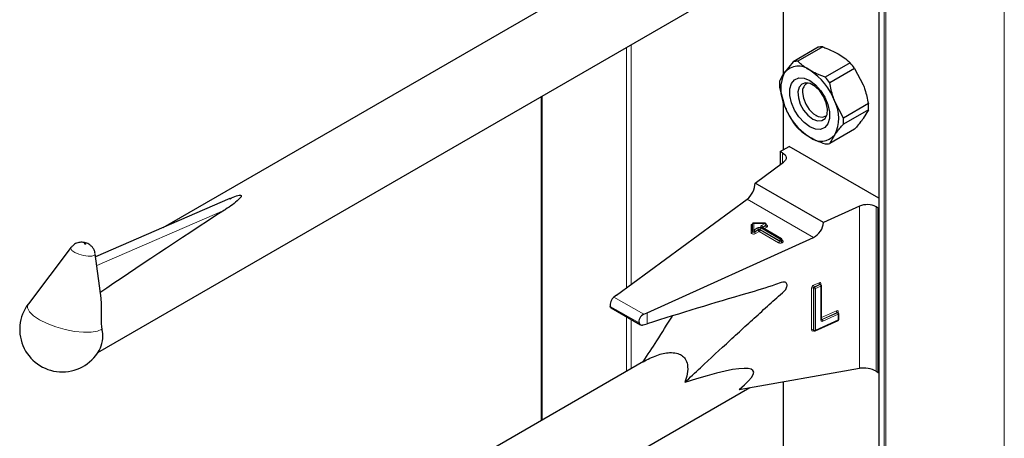
# Model space of a CAD drawing. Units: millimetres. Extents: x 0 to 210, y 0 to 297.
# Drawn here: x 150 to 156, y 119 to 122 of the extents above; entities that cross this region are included whole.
import ezdxf

# ---------------------------------------------------------------- set-up
doc = ezdxf.new("R2010")
doc.units = ezdxf.units.MM

msp = doc.modelspace()

# ---------------------------------------------------------------- linework, layer by layer
at = {"color": 7, "linetype": 'Continuous', "lineweight": 25}
for p, q in [((155.40003, 159.96778), (155.40003, 107.56407)), ((153.90518, 122.26573), (150.85234, 120.50336)), ((154.79192, 122.13837), (154.79192, 121.47492)), ((150.44074, 119.71151), (154.58044, 122.10131)), ((155.01514, 121.64964), (154.85666, 121.55815)), ((155.04396, 121.65222), (154.88548, 121.56073)), ((154.85666, 121.55815), (154.80192, 121.4898)), ((155.21782, 121.55185), (155.05934, 121.46036)), ((155.24664, 121.516), (155.08816, 121.4245)), ((155.24664, 121.516), (155.30138, 121.41047)), ((154.76973, 121.39603), (154.80192, 121.2775)), ((153.2554, 121.33638), (153.2554, 119.27769)), ((154.91589, 121.37414), (154.91589, 121.36358)), ((154.79192, 121.31433), (154.79192, 120.99802)), ((155.17509, 121.20045), (155.12036, 121.30597)), ((155.33357, 121.29194), (155.17509, 121.20045)), ((155.00073, 121.21662), (155.00987, 121.21134)), ((155.33357, 121.25351), (155.17509, 121.16202)), ((155.33357, 121.25351), (155.30138, 121.19817)), ((155.24664, 121.12982), (155.08816, 121.03833)), ((155.08816, 121.03833), (155.12036, 121.09367)), ((154.77447, 120.98794), (154.83103, 121.0206)), ((155.40003, 120.69212), (154.83103, 121.0206)), ((154.7879, 120.98019), (154.77447, 120.98794)), ((154.77447, 120.98794), (154.77447, 120.90448)), ((154.61401, 120.78667), (154.79422, 120.91898)), ((155.04806, 120.53609), (154.61401, 120.78667)), ((151.2774, 120.68847), (150.42615, 120.31776)), ((153.73398, 120.07521), (154.56421, 120.68478)), ((155.27727, 120.64013), (155.04806, 120.53609)), ((155.39672, 120.62872), (155.38328, 120.63648)), ((155.39672, 120.62872), (155.40003, 120.63064)), ((155.39672, 119.58355), (155.39672, 120.62872)), ((154.59769, 120.4823), (154.59769, 120.5283)), ((154.67737, 120.53168), (154.60107, 120.53168)), ((154.68537, 120.52041), (154.68537, 120.52368)), ((154.59769, 120.47903), (154.59769, 120.4823)), ((154.78129, 120.43317), (154.65826, 120.5042)), ((153.9288, 119.96274), (154.98472, 120.44202)), ((154.78529, 120.42298), (154.78529, 120.42624)), ((150.27108, 120.37903), (149.99873, 120.02098)), ((150.46009, 120.05626), (150.42347, 120.33839)), ((155.03003, 120.14415), (155.02982, 120.14431)), ((155.03246, 120.14236), (155.02999, 120.14417)), ((155.03572, 119.92034), (155.03572, 120.13591)), ((153.73398, 120.07521), (153.71785, 120.06306)), ((153.70081, 119.99406), (153.88593, 119.8872)), ((153.90784, 119.95337), (153.9288, 119.96274)), ((155.14008, 119.96547), (155.13987, 119.96563)), ((155.14251, 119.96368), (155.14004, 119.96549)), ((155.14578, 119.9213), (155.14578, 119.95723)), ((153.90273, 119.88621), (153.9288, 119.89376)), ((154.99644, 119.84836), (155.14109, 119.91402)), ((154.98593, 119.85102), (154.9884, 119.8492)), ((153.90518, 119.6528), (150.85234, 117.89043)), ((154.5136, 119.47666), (155.27727, 119.61051)), ((155.38328, 119.59131), (155.39672, 119.58355)), ((155.39672, 119.58355), (155.40003, 119.58546)), ((154.79192, 119.52544), (154.79192, 118.86199)), ((150.44074, 117.09858), (154.58044, 119.48838))]:
    msp.add_line(p, q, dxfattribs=at)
at = {"color": 8, "linetype": 'Continuous', "lineweight": 18}
for p, q in [((155.40238, 159.96642), (155.40238, 107.5608)), ((155.43349, 107.54284), (155.43349, 159.97458)), ((155.4448, 159.98111), (155.4448, 107.54284)), ((156.19716, 107.97717), (156.19716, 159.97439)), ((154.79426, 122.13878), (154.79426, 121.47841)), ((153.79866, 120.12269), (153.79866, 121.64999)), ((153.82694, 121.66632), (153.82694, 120.14346)), ((153.26126, 121.33976), (153.26126, 119.28107)), ((154.79426, 121.3057), (154.79426, 120.99937)), ((154.7879, 120.91434), (154.7879, 120.98019)), ((154.98472, 120.44202), (154.56421, 120.68478)), ((155.27727, 119.61051), (155.27727, 120.64013)), ((155.38328, 120.63648), (155.38328, 119.59131)), ((151.24496, 120.6161), (150.43331, 120.26263)), ((154.58969, 120.52312), (154.59723, 120.52312)), ((154.58969, 120.4725), (154.58969, 120.52312)), ((154.67737, 120.53021), (154.60569, 120.53021)), ((154.60569, 120.53021), (154.60569, 120.48883)), ((154.65426, 120.51687), (154.67737, 120.53021)), ((154.68303, 120.52041), (154.65991, 120.50707)), ((154.65991, 120.5038), (154.68303, 120.51715)), ((154.65991, 120.50707), (154.65991, 120.5038)), ((154.68868, 120.50735), (154.67074, 120.49699)), ((154.67737, 120.53168), (154.67737, 120.53021)), ((154.68303, 120.51715), (154.68303, 120.52041)), ((154.60569, 120.48883), (154.6288, 120.50217)), ((154.63446, 120.49237), (154.61135, 120.47903)), ((154.61135, 120.47577), (154.63446, 120.48911)), ((154.61135, 120.47903), (154.61135, 120.47577)), ((154.64011, 120.47931), (154.617, 120.46597)), ((154.63446, 120.48911), (154.63446, 120.49237)), ((154.76315, 120.40828), (154.64011, 120.47931)), ((154.76881, 120.42135), (154.64577, 120.49237)), ((154.64577, 120.49237), (154.64577, 120.48911)), ((154.64577, 120.48911), (154.76881, 120.41808)), ((154.65143, 120.50217), (154.77447, 120.43114)), ((154.77729, 120.43278), (154.65426, 120.5038)), ((154.65991, 120.5038), (154.65945, 120.50351)), ((154.65991, 120.5038), (154.65993, 120.50323)), ((154.76881, 120.41808), (154.76881, 120.42135)), ((154.77447, 120.43114), (154.77729, 120.43278)), ((154.78295, 120.42298), (154.78012, 120.42135)), ((154.78012, 120.42135), (154.78012, 120.41808)), ((154.78012, 120.41808), (154.78295, 120.41971)), ((154.78295, 120.41971), (154.78295, 120.42298)), ((154.78529, 120.42489), (154.78861, 120.42298)), ((154.78861, 120.40992), (154.78578, 120.40828)), ((154.98572, 120.13872), (155.02031, 120.15442)), ((155.02525, 120.14426), (154.99066, 120.12856)), ((154.99313, 120.12674), (155.02772, 120.14244)), ((155.03267, 120.13228), (154.99808, 120.11658)), ((155.02772, 120.14244), (155.02525, 120.14426)), ((155.03267, 119.91671), (155.03267, 120.13228)), ((155.03288, 120.14706), (155.03288, 120.14202)), ((154.97314, 119.85539), (154.97314, 120.11995)), ((154.98685, 120.11735), (154.98437, 120.11917)), ((154.98437, 120.11917), (154.98437, 119.85461)), ((154.98685, 119.85279), (154.98685, 120.11735)), ((154.99066, 120.12856), (154.99313, 120.12674)), ((154.99808, 120.11658), (154.99808, 119.85202)), ((153.90784, 119.95337), (153.71785, 120.06306)), ((153.87713, 119.89822), (153.6942, 120.00383)), ((153.9288, 119.89376), (153.9288, 119.96274)), ((155.03572, 119.93278), (155.13036, 119.97574)), ((155.13531, 119.96558), (155.03783, 119.92133)), ((155.0403, 119.91952), (155.13778, 119.96376)), ((155.14272, 119.9536), (155.04525, 119.90936)), ((155.13778, 119.96376), (155.13531, 119.96558)), ((155.14272, 119.91767), (155.14272, 119.9536)), ((155.14294, 119.96839), (155.14294, 119.96334)), ((153.79866, 119.5913), (153.79866, 119.93758)), ((153.82694, 119.92125), (153.82694, 119.60763)), ((154.99808, 119.85202), (155.14272, 119.91767)), ((155.03783, 119.92133), (155.0403, 119.91952)), ((154.98437, 119.85461), (154.98685, 119.85279)), ((154.98836, 119.84923), (154.98572, 119.84803)), ((154.79426, 119.52585), (154.79426, 118.86547))]:
    msp.add_line(p, q, dxfattribs=at)
at = {"color": 7, "linetype": 'Continuous', "lineweight": 25, "flags": 128}
for points in [[(154.96114, 121.14491), (154.92532, 121.17154), (154.8924, 121.2079), (154.86505, 121.25106), (154.84549, 121.29751), (154.83529, 121.34349), (154.83529, 121.38528), (154.84549, 121.4195), (154.86505, 121.44336), (154.8924, 121.45493), (154.92532, 121.45329), (154.96114, 121.43856), (154.99696, 121.41193), (155.02988, 121.37557), (155.05723, 121.33241), (155.0768, 121.28596), (155.08699, 121.23998), (155.08699, 121.19819), (155.0768, 121.16398), (155.05723, 121.14012), (155.02988, 121.12854), (154.99696, 121.13018), (154.96114, 121.14491)], [(154.98028, 121.19423), (155.0108, 121.1825), (155.03801, 121.18379), (155.05897, 121.19798), (155.0714, 121.22353), (155.07396, 121.25767), (155.06636, 121.29669), (155.04944, 121.33638), (155.02502, 121.37242), (154.99575, 121.40092), (154.96481, 121.41878), (154.93554, 121.42408), (154.91112, 121.41623), (154.89419, 121.39608), (154.8866, 121.36583), (154.88915, 121.32874), (154.90158, 121.28884), (154.92254, 121.25045), (154.94976, 121.21774), (154.98028, 121.19423)], [(154.91589, 121.36358), (154.921, 121.32711), (154.93574, 121.28914), (154.95831, 121.25423), (154.986, 121.22661), (155.01547, 121.20959), (155.04317, 121.20525), (155.06574, 121.21409), (155.0697, 121.21769)], [(154.7879, 120.98019), (154.79718, 120.97376), (154.8043, 120.96647), (154.80902, 120.95855), (154.81119, 120.95028), (154.81074, 120.94191), (154.80768, 120.93373), (154.80211, 120.92601), (154.79422, 120.91898)]]:
    msp.add_lwpolyline(points, dxfattribs=at)
at = {"color": 8, "linetype": 'Continuous', "lineweight": 18, "flags": 128}
for points in [[(154.68537, 120.52188), (154.68626, 120.52156), (154.68974, 120.51974), (154.69215, 120.51741), (154.69329, 120.51478), (154.69306, 120.51208), (154.69148, 120.50952), (154.68868, 120.50735)], [(154.617, 120.46597), (154.61323, 120.46435), (154.60881, 120.46344), (154.60412, 120.46331), (154.59957, 120.46396), (154.59554, 120.46536), (154.59238, 120.46737), (154.59038, 120.46982), (154.58969, 120.4725)], [(154.61135, 120.47903), (154.60946, 120.47822), (154.60725, 120.47777), (154.6049, 120.4777), (154.60263, 120.47803), (154.60061, 120.47873), (154.59904, 120.47973), (154.59803, 120.48096), (154.59769, 120.4823)], [(154.61135, 120.47577), (154.60946, 120.47496), (154.60725, 120.4745), (154.6049, 120.47443), (154.60263, 120.47476), (154.60061, 120.47546), (154.59904, 120.47646), (154.59803, 120.47769), (154.59769, 120.47903)], [(150.36199, 120.40218), (150.36042, 120.40291), (150.35859, 120.40344), (150.35678, 120.40371), (150.35527, 120.40367), (150.35428, 120.40332), (150.35398, 120.40272), (150.3544, 120.40196), (150.35547, 120.40116), (150.35705, 120.40043), (150.35888, 120.39989), (150.36069, 120.39962), (150.3622, 120.39966), (150.36318, 120.40001), (150.36349, 120.40061), (150.36307, 120.40137), (150.36199, 120.40218)], [(150.29336, 120.34668), (150.27584, 120.35975), (150.26904, 120.3721), (150.27108, 120.37903)], [(150.42347, 120.33839), (150.42353, 120.33787), (150.41857, 120.32813), (150.4026, 120.32247), (150.37806, 120.32177), (150.34869, 120.32612), (150.31894, 120.33487), (150.29336, 120.34668)], [(150.46587, 119.85979), (150.43797, 119.84685), (150.39803, 119.83978), (150.34842, 119.83902), (150.29213, 119.84459), (150.23253, 119.85618), (150.17319, 119.87308), (150.11767, 119.89429), (150.0693, 119.91852), (150.03098, 119.94433), (150.005, 119.97017), (149.99293, 119.9945), (149.99549, 120.01584), (149.99873, 120.02098)], [(155.03561, 119.92075), (155.0366, 119.9209), (155.03783, 119.92133)]]:
    msp.add_lwpolyline(points, dxfattribs=at)
at = {"color": 7, "linetype": 'Continuous', "lineweight": 25}
for centre, radius, start, end in [((155.0398, 121.53626), 0.11603, 87.946526, 102.27251), ((154.88881, 121.41551), 0.11432, 50.751832, 139.467204), ((154.88132, 121.44477), 0.11603, 87.946526, 102.27251), ((154.87064, 121.24325), 0.4645, 35.956303, 41.63284), ((155.01424, 121.38365), 0.23737, 153.43643, 206.56357), ((154.74593, 121.16801), 0.39904, 20.227114, 57.362029), ((154.71216, 121.15176), 0.4645, 35.956303, 41.63284), ((155.04, 121.41525), 0.27095, 175.933337, 184.066663), ((154.96919, 121.37188), 0.05394, 109.358257, 188.850217), ((155.17635, 121.41546), 0.39904, 200.227114, 237.362029), ((154.90804, 121.19982), 0.23737, 333.43643, 26.56357), ((155.0633, 121.27273), 0.27095, 355.933337, 4.066663), ((154.90482, 121.18124), 0.27095, 355.933337, 4.066663), ((155.23266, 121.44472), 0.4645, 215.956303, 221.63284), ((155.03347, 121.16797), 0.11432, 230.751832, 319.467204), ((155.0635, 121.15171), 0.11603, 267.946526, 282.27251), ((155.32639, 120.52553), 0.12468, 62.853643, 113.204069), ((154.67737, 120.52368), 0.008, 0, 90), ((154.77729, 120.42624), 0.008, 0, 60.002688), ((155.02772, 120.13591), 0.008, 0, 53.712992), ((150.21363, 119.85752), 0.27, 142.741146, 334.129133), ((155.13778, 119.95723), 0.008, 0, 53.712992), ((155.13778, 119.9213), 0.008, 294.413094, 0), ((150.28144, 119.81367), 0.1901, 337.104238, 14.039813), ((154.99313, 119.85565), 0.008, 233.712992, 294.413094)]:
    msp.add_arc(centre, radius, start, end, dxfattribs=at)
at = {"color": 8, "linetype": 'Continuous', "lineweight": 18}
for centre, radius, start, end in [((154.65674, 120.51034), 0.00699, 110.783421, 249.216579), ((154.64763, 120.50651), 0.01229, 2.605478, 57.394522), ((154.66179, 120.50315), 0.00434, 115.568874, 161.559081), ((154.67074, 120.51985), 0.01229, 2.605478, 57.394522), ((154.68145, 120.52402), 0.00393, 293.604761, 355.075098), ((154.68144, 120.52076), 0.00395, 293.687287, 354.21975), ((154.69531, 120.5177), 0.01229, 182.605478, 237.394522), ((154.59035, 120.47985), 0.00738, 264.817422, 353.64866), ((154.60502, 120.48148), 0.00738, 84.817422, 173.64866), ((154.59906, 120.47847), 0.01229, 2.605478, 57.394522), ((154.62363, 120.47632), 0.01229, 182.605478, 237.394522), ((154.64011, 120.48034), 0.02459, 62.609672, 117.390328), ((154.62218, 120.49181), 0.01229, 2.605478, 57.394522), ((154.64011, 120.48146), 0.0123, 62.609672, 117.390328), ((154.64011, 120.47819), 0.0123, 62.609672, 117.390328), ((154.64674, 120.48967), 0.01229, 182.605478, 237.394522), ((154.63349, 120.48967), 0.01229, 302.605478, 357.394522), ((154.65805, 120.49181), 0.01229, 122.605478, 177.394522), ((154.6566, 120.50053), 0.00402, 65.692881, 125.617577), ((154.75653, 120.41864), 0.01229, 302.605478, 357.394522), ((154.77447, 120.43012), 0.02459, 242.609672, 297.390328), ((154.78109, 120.42079), 0.01229, 122.605478, 177.394522), ((154.77447, 120.43226), 0.0123, 242.609672, 297.390328), ((154.77447, 120.429), 0.0123, 242.609672, 297.390328), ((154.76784, 120.42079), 0.01229, 2.605478, 57.394522), ((154.77964, 120.42951), 0.00402, 65.692881, 125.617577), ((154.77067, 120.42242), 0.01229, 2.605478, 57.394522), ((154.7924, 120.41864), 0.01229, 182.605478, 237.394522), ((154.78129, 120.42664), 0.00402, 294.374658, 354.305201), ((154.78127, 120.4234), 0.00405, 294.463608, 353.291255), ((154.79523, 120.42027), 0.01229, 182.605478, 237.394522), ((154.78614, 120.42658), 0.00437, 259.319348, 304.336097), ((154.78613, 120.41645), 0.00699, 290.783421, 69.216579), ((154.99547, 120.11858), 0.02237, 115.84887, 176.509336), ((154.99951, 120.13915), 0.0138, 181.779695, 230.110358), ((155.02479, 120.14766), 0.00811, 355.811189, 123.549521), ((155.0341, 120.15485), 0.0138, 181.779695, 230.110358), ((155.02755, 120.14034), 0.00454, 57.040291, 120.419688), ((155.03002, 120.13852), 0.00455, 57.59736, 120.374018), ((155.01887, 120.13185), 0.0138, 1.779695, 50.110358), ((155.03455, 120.1424), 0.00495, 109.716761, 158.839068), ((155.03145, 120.13641), 0.0043, 286.466287, 353.367743), ((154.97802, 120.10884), 0.01213, 58.390234, 113.706498), ((154.99554, 120.11849), 0.01119, 115.84887, 176.509336), ((154.99801, 120.11667), 0.01119, 115.84887, 176.509336), ((154.9932, 120.12768), 0.01213, 238.390234, 293.706498), ((154.98428, 120.11615), 0.0138, 1.779695, 50.110358), ((155.13485, 119.96898), 0.00811, 355.811189, 123.549521), ((155.14416, 119.97617), 0.0138, 181.779695, 230.110358), ((155.1376, 119.96167), 0.00454, 57.040291, 120.419688), ((155.14008, 119.95984), 0.00455, 57.59736, 120.374018), ((155.12893, 119.95317), 0.0138, 1.779695, 50.110358), ((155.1446, 119.96373), 0.00494, 109.686991, 159.120521), ((155.14138, 119.95783), 0.00444, 287.577532, 352.256498), ((155.04076, 119.91612), 0.00811, 175.811189, 303.549521), ((155.03133, 119.92094), 0.00444, 287.577532, 352.256498), ((155.03801, 119.92355), 0.00464, 237.838446, 299.634404), ((155.04425, 119.92968), 0.01053, 215.918661, 232.413726), ((155.03145, 119.90893), 0.0138, 1.779695, 50.110358), ((155.1392, 119.91706), 0.00358, 301.83635, 9.87045), ((155.14138, 119.9219), 0.00444, 287.577532, 352.256498), ((154.98123, 119.85479), 0.00811, 175.811189, 303.549521), ((154.97802, 119.84428), 0.01213, 58.390234, 113.706498), ((154.98863, 119.85432), 0.00427, 176.06747, 230.166155), ((154.99086, 119.84828), 0.00515, 151.71525, 182.812506), ((154.9911, 119.8525), 0.00426, 176.033391, 230.739404), ((154.9932, 119.86312), 0.01213, 238.390234, 293.706498), ((154.9944, 119.85147), 0.00372, 303.256552, 8.450249)]:
    msp.add_arc(centre, radius, start, end, dxfattribs=at)
at = {"color": 7, "linetype": 'Continuous', "lineweight": 25}
for centre, major_axis, ratio, start_param, end_param in [((154.56421, 120.7501), (0.03352, 0.07292), 0.5050493, 3.8800064, 5.4508028), ((153.13332, 121.54302), (3.64207, 2.2174), 0.0512351, 2.0843966, 2.3660112), ((154.58969, 120.52965), (-0.0071, 0.0071), 0.5176867, 2.0484929, 3.6192893), ((154.60569, 120.52368), (-0.0071, 0.0071), 0.5176867, 5.1900856, 6.7608819), ((154.98472, 120.50734), (0.04803, 0.06438), 0.6412448, 4.0024271, 5.5732235), ((153.71785, 120.0304), (0.01646, 0.03663), 0.4972803, 0.7348639, 2.5772838), ((153.90784, 119.92071), (0.0243, 0.03201), 0.64481, 0.8666911, 2.7091111), ((153.01735, 118.86314), (1.58618, 0.72915), 0.1021073, 5.8948159, 6.9967954), ((155.32671, 119.5763), (0.07976, -0.01503), 0.4092705, 0.8623867, 2.3140887)]:
    msp.add_ellipse(centre, major_axis=major_axis, ratio=ratio, start_param=start_param, end_param=end_param, dxfattribs=at)
for points, knots in [([(155.04396, 121.65222), (155.05296, 121.64901), (155.08819, 121.63644), (155.11913, 121.62044), (155.14216, 121.60854)], [0, 0, 0, 0, 0.2553619, 1, 1, 1, 1]), ([(155.14216, 121.60854), (155.15528, 121.60042), (155.18359, 121.58291), (155.20587, 121.56269), (155.21782, 121.55185)], [0, 0, 0, 0, 0.4636534, 1, 1, 1, 1]), ([(154.96114, 121.50404), (154.94051, 121.51734), (154.91282, 121.53519), (154.89104, 121.55553), (154.88548, 121.56073)], [0, 0, 0, 0, 0.7446381, 1, 1, 1, 1]), ([(154.80192, 121.4898), (154.79828, 121.48449), (154.78419, 121.46397), (154.77588, 121.44702), (154.76973, 121.43446)], [0, 0, 0, 0, 0.25913695, 1, 1, 1, 1]), ([(155.05934, 121.46036), (155.04056, 121.46726), (155.00554, 121.48012), (154.97521, 121.49646), (154.96114, 121.50404)], [0, 0, 0, 0, 0.5363466, 1, 1, 1, 1]), ([(155.12036, 121.30597), (155.11671, 121.31584), (155.10263, 121.35391), (155.09432, 121.39446), (155.08816, 121.4245)], [0, 0, 0, 0, 0.259137, 1, 1, 1, 1]), ([(155.30138, 121.41047), (155.30503, 121.40061), (155.31911, 121.36253), (155.32742, 121.32198), (155.33357, 121.29194)], [0, 0, 0, 0, 0.25913695, 1, 1, 1, 1]), ([(154.80192, 121.2775), (154.80587, 121.2678), (154.82108, 121.23038), (154.84152, 121.19683), (154.85666, 121.17198)], [0, 0, 0, 0, 0.259137, 1, 1, 1, 1]), ([(155.30138, 121.19817), (155.29744, 121.19269), (155.28222, 121.17152), (155.26179, 121.14757), (155.24664, 121.12982)], [0, 0, 0, 0, 0.25913695, 1, 1, 1, 1]), ([(154.88548, 121.13612), (154.89104, 121.13093), (154.91282, 121.11059), (154.94051, 121.09273), (154.96114, 121.07944)], [0, 0, 0, 0, 0.2553619, 1, 1, 1, 1]), ([(155.12036, 121.09367), (155.1243, 121.09916), (155.13951, 121.12032), (155.15995, 121.14427), (155.17509, 121.16202)], [0, 0, 0, 0, 0.259137, 1, 1, 1, 1]), ([(154.96114, 121.07944), (154.97521, 121.07186), (155.00554, 121.05552), (155.04056, 121.04266), (155.05934, 121.03576)], [0, 0, 0, 0, 0.4636534, 1, 1, 1, 1]), ([(151.27776, 120.68753), (151.29169, 120.69405), (151.31043, 120.70281), (151.33381, 120.70932), (151.34249, 120.71018), (151.34592, 120.71002), (151.34833, 120.70942), (151.34987, 120.70851), (151.35093, 120.70713), (151.35141, 120.70426), (151.34753, 120.69525), (151.31714, 120.66474), (151.27877, 120.63815), (151.24691, 120.61738), (151.24496, 120.6161)], [0, 0, 0, 0, 0.1926259, 0.2589938, 0.2757897, 0.287965, 0.2960325, 0.304155, 0.3113961, 0.3239907, 0.3565846, 0.4796155, 0.9680344, 1, 1, 1, 1]), ([(154.68558, 120.51938), (154.68559, 120.51936), (154.68565, 120.51928), (154.68531, 120.52007), (154.68539, 120.52034), (154.6854, 120.52037)], [0, 0, 0, 0, 0.2508755, 0.9107318, 1, 1, 1, 1]), ([(154.65826, 120.5042), (154.65789, 120.50446), (154.6573, 120.50488), (154.65735, 120.50485), (154.65736, 120.50484)], [0, 0, 0, 0, 0.6178055, 1, 1, 1, 1]), ([(150.38264, 120.39891), (150.37817, 120.40119), (150.36491, 120.40795), (150.34036, 120.41267), (150.3117, 120.40897), (150.2874, 120.39747), (150.27677, 120.38465), (150.27214, 120.37906)], [0, 0, 0, 0, 0.1227108, 0.3642455, 0.5958102, 0.8239411, 1, 1, 1, 1]), ([(150.42233, 120.33872), (150.42195, 120.34313), (150.42094, 120.35499), (150.41211, 120.37172), (150.39914, 120.38793), (150.38812, 120.39526), (150.38264, 120.39891)], [0, 0, 0, 0, 0.1760548, 0.473136, 0.7379153, 1, 1, 1, 1]), ([(154.7855, 120.42194), (154.78552, 120.42192), (154.78559, 120.42183), (154.78523, 120.42257), (154.78532, 120.42288), (154.78533, 120.42293)], [0, 0, 0, 0, 0.2223345, 0.8698056, 1, 1, 1, 1]), ([(154.16778, 119.5204), (154.20084, 119.55153), (154.29639, 119.64149), (154.42386, 119.75968), (154.54994, 119.87529), (154.629, 119.94712), (154.69226, 120.00443), (154.74006, 120.04706), (154.77705, 120.08141), (154.80309, 120.10295), (154.81262, 120.11746), (154.817, 120.12937), (154.81786, 120.14048), (154.81518, 120.14944), (154.80944, 120.15564), (154.80103, 120.15883), (154.77917, 120.15576), (154.69887, 120.12493), (154.41255, 120.04389), (154.14035, 119.95941), (153.9288, 119.89376)], [0, 0, 0, 0, 0.0667734, 0.1929583, 0.2560499, 0.3191415, 0.3506871, 0.3822328, 0.4137785, 0.4255682, 0.4318884, 0.4382163, 0.4444175, 0.450421, 0.4564304, 0.4628813, 0.4696792, 0.4976928, 0.6096089, 1, 1, 1, 1]), ([(150.4593, 120.0562), (150.46082, 120.02394), (150.46303, 119.97699), (150.46011, 119.91208), (150.46252, 119.87866), (150.46526, 119.86319), (150.46587, 119.85979)], [0, 0, 0, 0, 0.5155386, 0.7500725, 0.9450144, 1, 1, 1, 1]), ([(153.70103, 119.99449), (153.70039, 119.99466), (153.69757, 119.99545), (153.6955, 119.99934), (153.69443, 120.00301), (153.6942, 120.00383)], [0, 0, 0, 0, 0.1859901, 0.8201713, 1, 1, 1, 1]), ([(153.87713, 119.89822), (153.87843, 119.89537), (153.88102, 119.88967), (153.88883, 119.88531), (153.89653, 119.88473), (153.90137, 119.88589), (153.90273, 119.88621)], [0, 0, 0, 0, 0.2943592, 0.5886496, 0.8845107, 1, 1, 1, 1]), ([(153.90386, 119.65203), (153.93258, 119.69634), (153.99499, 119.7926), (154.05658, 119.89001), (154.08982, 119.94259)], [0, 0, 0, 0, 0.4601933, 1, 1, 1, 1]), ([(155.03574, 119.91947), (155.03578, 119.91941), (155.03589, 119.91924), (155.03579, 119.91991), (155.03572, 119.92034)], [0, 0, 0, 0, 0.36885009, 1, 1, 1, 1]), ([(154.98555, 119.8512), (154.98567, 119.85116), (154.98581, 119.85111), (154.98588, 119.85105), (154.98589, 119.85104)], [0, 0, 0, 0, 0.8622213, 1, 1, 1, 1]), ([(153.90386, 119.65203), (153.93225, 119.66691), (153.98574, 119.69494), (154.05967, 119.71206), (154.11389, 119.70901), (154.14912, 119.69496), (154.17405, 119.66963), (154.18831, 119.62853), (154.18571, 119.57651), (154.17357, 119.53853), (154.16778, 119.5204)], [0, 0, 0, 0, 0.1972063, 0.3716296, 0.4671155, 0.5478226, 0.6288238, 0.7218936, 0.8672654, 1, 1, 1, 1])]:
    msp.add_open_spline(points, degree=3, knots=knots, dxfattribs=at)

doc.saveas('drawing.dxf')
